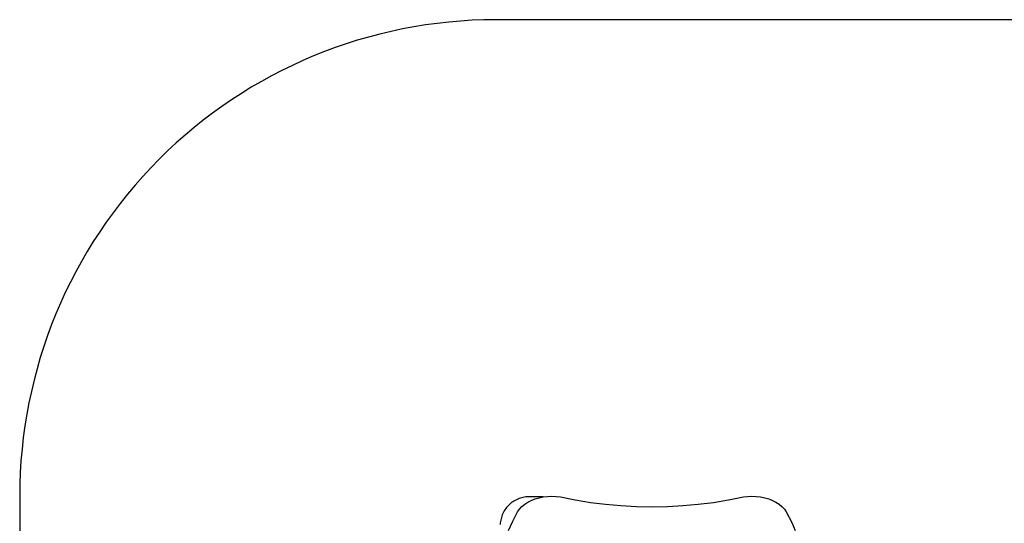
# Model space of a CAD drawing. Units: inches. Extents: x -329 to 262, y -211 to 244.
# Drawn here: x -329 to -19, y 85 to 244 of the extents above; entities that cross this region are included whole.
import ezdxf

# ---------------------------------------------------------------- set-up
doc = ezdxf.new("R2010")
doc.units = ezdxf.units.IN
doc.header["$MEASUREMENT"] = 0
doc.layers.add('strefa bezpieczenstwa', color=1, linetype='Continuous')

# ---------------------------------------------------------------- blocks, each defined once
blk = doc.blocks.new('108-2')
for p, q in [((-170.69, 93.07), (-171.12, 92.95)), ((-170.26, 93.18), (-170.69, 93.07)), ((-169.82, 93.26), (-170.26, 93.18)), ((-169.38, 93.32), (-169.82, 93.26)), ((-168.94, 93.35), (-169.38, 93.32)), ((-167.83, 93.39), (-168.94, 93.35)), ((-166.71, 93.41), (-167.83, 93.39)), ((-165.6, 93.41), (-166.71, 93.41)), ((-166.47, 92.72), (-165.21, 93.09)), ((-164.48, 93.38), (-165.6, 93.41)), ((-165.21, 93.09), (-163.91, 93.36)), ((-163.91, 93.36), (-164.48, 93.38)), ((-163.91, 93.36), (-163.9, 93.36)), ((-163.9, 93.36), (-162.55, 93.52)), ((-162.55, 93.52), (-161.19, 93.57)), ((-161.19, 93.57), (-159.83, 93.51)), ((-159.83, 93.51), (-158.49, 93.33)), ((-158.49, 93.33), (-153.8, 92.39)), ((-105.55, 92.39), (-100.86, 93.33)), ((-100.86, 93.33), (-99.52, 93.51)), ((-99.52, 93.51), (-98.16, 93.57)), ((-98.16, 93.57), (-96.8, 93.52)), ((-96.8, 93.52), (-95.45, 93.36)), ((-95.45, 93.36), (-94.14, 93.09)), ((-94.14, 93.09), (-92.88, 92.72)), ((-175.45, 90), (-175.72, 89.65)), ((-175.16, 90.34), (-175.45, 90)), ((-174.86, 90.66), (-175.16, 90.34)), ((-174.54, 90.97), (-174.86, 90.66)), ((-174.21, 91.26), (-174.54, 90.97)), ((-173.86, 91.53), (-174.21, 91.26)), ((-173.5, 91.79), (-173.86, 91.53)), ((-173.13, 92.03), (-173.5, 91.79)), ((-172.74, 92.26), (-173.13, 92.03)), ((-172.35, 92.46), (-172.74, 92.26)), ((-171.95, 92.64), (-172.35, 92.46)), ((-171.53, 92.81), (-171.95, 92.64)), ((-171.12, 92.95), (-171.53, 92.81)), ((-171.4, 89.48), (-170.64, 90.28)), ((-170.64, 90.28), (-169.76, 91.01)), ((-169.76, 91.01), (-168.76, 91.67)), ((-168.76, 91.67), (-167.66, 92.24)), ((-167.66, 92.24), (-166.47, 92.72)), ((-153.8, 92.39), (-149.04, 91.62)), ((-149.04, 91.62), (-144.25, 91.02)), ((-144.25, 91.02), (-139.41, 90.59)), ((-139.41, 90.59), (-134.55, 90.33)), ((-134.55, 90.33), (-129.67, 90.24)), ((-129.67, 90.24), (-124.8, 90.33)), ((-124.8, 90.33), (-119.94, 90.59)), ((-119.94, 90.59), (-115.1, 91.02)), ((-115.1, 91.02), (-110.3, 91.62)), ((-110.3, 91.62), (-105.55, 92.39)), ((-92.88, 92.72), (-91.69, 92.24)), ((-91.69, 92.24), (-90.59, 91.67)), ((-90.59, 91.67), (-89.59, 91.01)), ((-89.59, 91.01), (-88.7, 90.28)), ((-88.7, 90.28), (-87.94, 89.48)), ((-177.1, 86.88), (-177.21, 86.45)), ((-176.96, 87.3), (-177.1, 86.88)), ((-176.8, 87.72), (-176.96, 87.3)), ((-176.62, 88.12), (-176.8, 87.72)), ((-176.43, 88.52), (-176.62, 88.12)), ((-176.21, 88.91), (-176.43, 88.52)), ((-175.97, 89.28), (-176.21, 88.91)), ((-175.72, 89.65), (-175.97, 89.28)), ((-173.53, 85.72), (-172.03, 88.62)), ((-172.03, 88.62), (-171.4, 89.48)), ((-87.94, 89.48), (-87.32, 88.62)), ((-87.32, 88.62), (-85.56, 85.25)), ((-177.44, 85.14), (-177.47, 84.7)), ((-177.38, 85.58), (-177.44, 85.14)), ((-177.31, 86.02), (-177.38, 85.58)), ((-177.21, 86.45), (-177.31, 86.02)), ((-174.84, 82.77), (-173.53, 85.72)), ((-85.56, 85.25), (-84.49, 82.79))]:
    blk.add_line(p, q)
at = {"color": 242, "true_color": 0xcd2027}
blk.add_lwpolyline([(262.31, -60.55), (262.31, 93.58, 0.414214), (112.31, 243.58), (-178.87, 243.58, 0.414214), (-328.87, 93.58), (-328.87, -60.55, 0.414214), (-178.87, -210.55), (112.31, -210.55, 0.414214)], format="xyb", close=True, dxfattribs=at)

msp = doc.modelspace()

# ---------------------------------------------------------------- block references
at = {"layer": 'strefa bezpieczenstwa'}
msp.add_blockref('108-2', (0, 0), dxfattribs=at)

doc.saveas('drawing.dxf')
